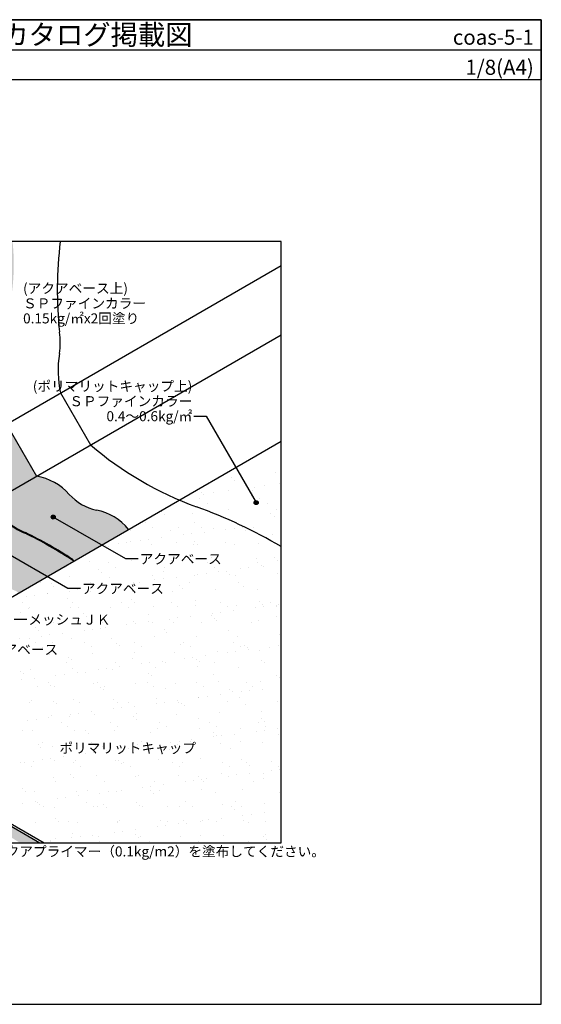
# Model space of a CAD drawing. Units: millimetres. Extents: x 0 to 2272, y 0 to 1572.
# Drawn here: x 1438 to 2272, y 0 to 1572 of the extents above; entities that cross this region are included whole.
import ezdxf
from ezdxf.enums import TextEntityAlignment as Align

# ---------------------------------------------------------------- set-up
doc = ezdxf.new("R2010")
doc.units = ezdxf.units.MM
doc.header["$LTSCALE"] = 0.8
doc.layers.get('0').update_dxf_attribs({"plot": 0})
for name, color, linetype in [('bousui', 1, 'Continuous'), ('color', 9, 'Continuous'), ('MOJI', 7, 'Continuous'), ('WAKU', 7, 'Continuous')]:
    doc.layers.add(name, color=color, linetype=linetype)
doc.layers.add('HATCH', color=9, linetype='Continuous', lineweight=5)
doc.styles.add('MSゴシック', font='txt')

msp = doc.modelspace()

# ---------------------------------------------------------------- hatches: boundary and pattern name
at = {"layer": 'color'}
h = msp.add_hatch(color=256, dxfattribs=at)
h.paths.add_polyline_path([(1417, 996.1, -0.1313), (1417, 1091, 0.091637), (1427, 1218.1), (1346.5, 1218.1), (1330.4, 1208.9), (1331.2, 1205.8, 0.057346), (1331.2, 1072.4, -0.063641), (1331.2, 988.3, 0.063641), (1331.2, 901.1, -0.081286), (1330.6, 876.3), (1417.2, 926.3, 0.130328)])
h.paths.add_polyline_path([(1417.2, 926.3), (1330.6, 876.3), (1378.5, 793.3), (1465.1, 843.3)])
h.paths.add_polyline_path([(1517.7, 814.4, 0.172017), (1465.1, 843.3), (1378.5, 793.3, -0.077661), (1423.1, 767.5, 0.075847), (1447.6, 753.3, -0.028106), (1522.7, 710.7), (1524.7, 707.7), (1612.3, 758.3, 0.172081), (1561.3, 789.2, -0.161424)])
h = msp.add_hatch(color=256, dxfattribs=at)
h.paths.add_polyline_path([(1447.1, 752.2, -0.075847), (1422.3, 766.5, 0.073771), (1377.5, 792.7), (1290.9, 742.7, 0.116503), (1341.1, 713.3, -0.044533), (1412.2, 672.2, 0.10626), (1433, 659.8), (1436.4, 656.7), (1524.7, 707.7, 0.032236)])
h.paths.add_polyline_path([(1329.6, 875.7), (1243, 825.7), (1290.9, 742.7), (1377.5, 792.7)])
h.paths.add_polyline_path([(1330, 988.4, 0.063641), (1330, 1072.2, -0.058632), (1330.4, 1208.9), (1241.9, 1157.8), (1244.3, 1153.6, -0.057391), (1243.1, 1092.1, 0.066191), (1243.3, 1008.7, -0.067527), (1243.3, 890, 0.063714), (1243, 825.7), (1329.6, 875.7, 0.073171), (1331.2, 901.1, -0.063758)])
at = {"layer": 'HATCH'}
h = msp.add_hatch(color=256, dxfattribs=at)
h.paths.add_polyline_path([(964.4, 550.2), (950.6, 542.2, 0.012632), (1058.1, 475.8), (1075.7, 486)])
h.paths.add_polyline_path([(1077, 485.2), (1059.4, 475, 0.01298), (1173.2, 412.6, -0.02396), (1413.7, 273.7, 0.003108), (1438.3, 258.1), (1470.3, 258.1)])
h.paths.add_polyline_path([(1077, 485.2), (1075.7, 486), (1058.1, 475.8, 0.00015), (1059.4, 475)])
at = {"layer": 'MOJI'}
h = msp.add_hatch(color=256, dxfattribs=at)
edge = h.paths.add_edge_path()
edge.add_arc((1816.3, 801.1), 3.2, 0, 360)
h = msp.add_hatch(color=256, dxfattribs=at)
edge = h.paths.add_edge_path()
edge.add_arc((1491.9, 778.1), 3.2, 0, 360)

# ---------------------------------------------------------------- linework, layer by layer
for p, q in [((0, 1524.3), (2272, 1524.3)), ((1856, 1218.1), (416, 1218.1)), ((1856, 258.1), (1856, 1218.1)), ((416, 258.1), (1856, 258.1))]:
    msp.add_line(p, q)
at = {"layer": 'bousui'}
for p, q in [((1330.6, 876.3), (1856, 1179.6)), ((1378.5, 793.3), (1856, 1069)), ((1503.8, 976.3), (1551.7, 893.3)), ((1417.2, 926.3), (1465.1, 843.3)), ((1202.2, 521.5), (1856, 899)), ((1524.7, 707.7), (1522.7, 710.7)), ((964.4, 554.2), (1477.3, 258.1)), ((964.4, 550.2), (1470.3, 258.1))]:
    msp.add_line(p, q, dxfattribs=at)
for centre, radius, start, end in [((2151.3, 1140.1), 652.8, 173.1335, 185.8476), ((1399, 1056.3), 104.3, 350.4863, 9.5137), ((1661, 1012.4), 161.3, 170.4863, 192.958), ((1906.5, 1306.1), 544.3, 229.3141, 250.0476), ((1450.6, 754.6), 89.8, 41.6603, 80.7017), ((1577.4, 867.5), 80, 221.6603, 258.3397), ((1543.2, 701.8), 89.3, 39.284, 78.3397), ((1439.9, 20.6), 823.3, 59.6378, 70.0476), ((1481.6, 840.6), 94.9, 231.3251, 248.6749), ((1481.6, 840.6), 93.7, 231.3251, 248.6749), ((1140.9, 129.1), 694.3, 56.4448, 63.8301), ((1106.5, 64.5), 768.7, 57.2163, 63.6559)]:
    msp.add_arc(centre, radius, start, end, dxfattribs=at)
at = {"layer": 'HATCH', "linetype": 'Continuous', "lineweight": 9}
for p, q in [((1776.8, 841.7), (1776.8, 841.7)), ((1782.4, 836.5), (1782.4, 836.5)), ((1847.4, 849), (1847.4, 849)), ((1855.7, 846.2), (1855.7, 846.2)), ((1728.3, 817.8), (1728.3, 817.8)), ((1772.2, 820.2), (1772.2, 820.2)), ((1810.6, 820.8), (1810.6, 820.8)), ((1813.6, 825.6), (1813.6, 825.6)), ((1829.5, 827.7), (1829.5, 827.7)), ((1854.3, 831), (1854.3, 831)), ((1726.3, 807.4), (1726.3, 807.4)), ((1731.6, 814.8), (1731.6, 814.8)), ((1747.4, 816.9), (1747.4, 816.9)), ((1808.9, 812.2), (1808.9, 812.2)), ((1821.2, 807.6), (1821.2, 807.6)), ((1665.5, 786.5), (1665.5, 786.5)), ((1739.2, 799.2), (1739.2, 799.2)), ((1771.4, 790.6), (1771.4, 790.6)), ((1834.1, 799.4), (1834.1, 799.4)), ((1849.3, 790.3), (1849.3, 790.3)), ((1670.2, 782.2), (1670.2, 782.2)), ((1714.3, 783.4), (1714.3, 783.4)), ((1839.2, 784.4), (1839.2, 784.4)), ((1844.9, 779.3), (1844.9, 779.3)), ((1615.1, 757.4), (1615.1, 757.4)), ((1639.2, 768.6), (1639.2, 768.6)), ((1649.9, 761.7), (1649.9, 761.7)), ((1680.1, 757.1), (1680.1, 757.1)), ((1692.3, 761.9), (1692.3, 761.9)), ((1718.3, 768.7), (1718.3, 768.7)), ((1729, 761.9), (1729, 761.9)), ((1748.7, 759.6), (1748.7, 759.6)), ((1767.9, 758.5), (1767.9, 758.5)), ((1781.1, 760.2), (1781.1, 760.2)), ((1785.4, 769.7), (1785.4, 769.7)), ((1793.9, 761.1), (1793.9, 761.1)), ((1798.6, 756.8), (1798.6, 756.8)), ((1812.6, 762.1), (1812.6, 762.1)), ((1615.9, 739.6), (1615.9, 739.6)), ((1631.1, 740.5), (1631.1, 740.5)), ((1644.4, 742.2), (1644.4, 742.2)), ((1665, 745), (1665, 745)), ((1699.5, 749.5), (1699.5, 749.5)), ((1712.7, 751.2), (1712.7, 751.2)), ((1733.4, 754), (1733.4, 754)), ((1841.7, 750.4), (1841.7, 750.4)), ((1576, 733.2), (1576, 733.2)), ((1580.9, 731.1), (1580.9, 731.1)), ((1596.6, 736), (1596.6, 736)), ((1609.3, 737), (1609.3, 737)), ((1649.5, 733.6), (1649.5, 733.6)), ((1688.4, 737.2), (1688.4, 737.2)), ((1715.9, 734.5), (1715.9, 734.5)), ((1717.6, 738.8), (1717.6, 738.8)), ((1722.2, 734.5), (1722.2, 734.5)), ((1767.5, 737.3), (1767.5, 737.3)), ((1780.9, 734.2), (1780.9, 734.2)), ((1820.7, 736.5), (1820.7, 736.5)), ((1550.2, 707.6), (1550.2, 707.6)), ((1616.7, 708.5), (1616.7, 708.5)), ((1641.2, 716.5), (1641.2, 716.5)), ((1645.9, 712.2), (1645.9, 712.2)), ((1681.7, 708.2), (1681.7, 708.2)), ((1744.3, 714.2), (1744.3, 714.2)), ((1750.3, 710.6), (1750.3, 710.6)), ((1816.8, 711.5), (1816.8, 711.5)), ((1846, 713.4), (1846, 713.4)), ((1850.7, 709.1), (1850.7, 709.1)), ((1512.2, 697.8), (1512.2, 697.8)), ((1564.9, 694.2), (1564.9, 694.2)), ((1580.6, 704.8), (1580.6, 704.8)), ((1591.3, 698), (1591.3, 698)), ((1659.7, 705), (1659.7, 705)), ((1668, 691.9), (1668, 691.9)), ((1670.4, 698.1), (1670.4, 698.1)), ((1738.8, 705.1), (1738.8, 705.1)), ((1749.5, 698.3), (1749.5, 698.3)), ((1791.3, 695.8), (1791.3, 695.8)), ((1804.5, 697.6), (1804.5, 697.6)), ((1817.9, 705.2), (1817.9, 705.2)), ((1825.2, 700.3), (1825.2, 700.3)), ((1828.6, 698.4), (1828.6, 698.4)), ((1517.5, 682.5), (1517.5, 682.5)), ((1569.5, 689.9), (1569.5, 689.9)), ((1582.5, 682.2), (1582.5, 682.2)), ((1651.1, 684.7), (1651.1, 684.7)), ((1654.6, 677.8), (1654.6, 677.8)), ((1667.8, 679.6), (1667.8, 679.6)), ((1688.4, 682.3), (1688.4, 682.3)), ((1717.5, 685.5), (1717.5, 685.5)), ((1722.9, 686.8), (1722.9, 686.8)), ((1736.2, 688.6), (1736.2, 688.6)), ((1756.8, 691.3), (1756.8, 691.3)), ((1769.6, 691.1), (1769.6, 691.1)), ((1774.3, 686.8), (1774.3, 686.8)), ((1782.5, 685.2), (1782.5, 685.2)), ((1851.1, 687.7), (1851.1, 687.7)), ((1471.7, 673.1), (1471.7, 673.1)), ((1488.5, 671.9), (1488.5, 671.9)), ((1493.2, 667.6), (1493.2, 667.6)), ((1531, 661.6), (1531, 661.6)), ((1550.8, 673.3), (1550.8, 673.3)), ((1551.7, 664.3), (1551.7, 664.3)), ((1586.2, 668.8), (1586.2, 668.8)), ((1591.6, 669.6), (1591.6, 669.6)), ((1599.4, 670.6), (1599.4, 670.6)), ((1620.1, 673.3), (1620.1, 673.3)), ((1629.9, 673.4), (1629.9, 673.4)), ((1693.3, 668.8), (1693.3, 668.8)), ((1698, 664.5), (1698, 664.5)), ((1709, 673.6), (1709, 673.6)), ((1751.9, 661.7), (1751.9, 661.7)), ((1788.1, 673.7), (1788.1, 673.7)), ((1796.4, 666.5), (1796.4, 666.5)), ((1818.4, 662.6), (1818.4, 662.6)), ((1449.5, 650.8), (1449.5, 650.8)), ((1462.7, 652.6), (1462.7, 652.6)), ((1483.2, 656.2), (1483.2, 656.2)), ((1483.3, 655.3), (1483.3, 655.3)), ((1515.3, 647.4), (1515.3, 647.4)), ((1517.8, 659.8), (1517.8, 659.8)), ((1551.8, 658.7), (1551.8, 658.7)), ((1616.9, 646.5), (1616.9, 646.5)), ((1618.3, 659.5), (1618.3, 659.5)), ((1683.3, 659.2), (1683.3, 659.2)), ((1442.9, 640.9), (1442.9, 640.9)), ((1452.6, 632.7), (1452.6, 632.7)), ((1453.6, 634.1), (1453.6, 634.1)), ((1519.1, 633.6), (1519.1, 633.6)), ((1522, 641.1), (1522, 641.1)), ((1532.7, 634.2), (1532.7, 634.2)), ((1584.1, 633.3), (1584.1, 633.3)), ((1601.1, 641.2), (1601.1, 641.2)), ((1611.8, 634.4), (1611.8, 634.4)), ((1621.6, 642.2), (1621.6, 642.2)), ((1652.7, 635.7), (1652.7, 635.7)), ((1680.2, 641.4), (1680.2, 641.4)), ((1690.9, 634.5), (1690.9, 634.5)), ((1719.1, 636.6), (1719.1, 636.6)), ((1720.1, 644.2), (1720.1, 644.2)), ((1759.3, 641.5), (1759.3, 641.5)), ((1770, 634.7), (1770, 634.7)), ((1784.1, 636.3), (1784.1, 636.3)), ((1814.7, 633.1), (1814.7, 633.1)), ((1821.7, 643.4), (1821.7, 643.4)), ((1826.4, 639.1), (1826.4, 639.1)), ((1827.9, 634.9), (1827.9, 634.9)), ((1838.4, 641.6), (1838.4, 641.6)), ((1848.6, 637.6), (1848.6, 637.6)), ((1849.1, 634.8), (1849.1, 634.8)), ((1852.7, 638.7), (1852.7, 638.7)), ((1438.9, 625.1), (1438.9, 625.1)), ((1540.6, 624.2), (1540.6, 624.2)), ((1545.2, 619.9), (1545.2, 619.9)), ((1643.7, 621.9), (1643.7, 621.9)), ((1678, 615.1), (1678, 615.1)), ((1691.2, 616.9), (1691.2, 616.9)), ((1711.9, 619.6), (1711.9, 619.6)), ((1745.3, 621.1), (1745.3, 621.1)), ((1746.4, 624.1), (1746.4, 624.1)), ((1750, 616.8), (1750, 616.8)), ((1759.6, 625.9), (1759.6, 625.9)), ((1780.2, 628.6), (1780.2, 628.6)), ((1820, 613.6), (1820, 613.6)), ((1848.5, 618.8), (1848.5, 618.8)), ((1464.2, 601.9), (1464.2, 601.9)), ((1468.9, 597.6), (1468.9, 597.6)), ((1484.8, 607.3), (1484.8, 607.3)), ((1492.2, 609.5), (1492.2, 609.5)), ((1553.4, 609.8), (1553.4, 609.8)), ((1554.5, 598.9), (1554.5, 598.9)), ((1567.3, 599.6), (1567.3, 599.6)), ((1571.3, 609.7), (1571.3, 609.7)), ((1575.1, 601.6), (1575.1, 601.6)), ((1609.6, 606.1), (1609.6, 606.1)), ((1619.9, 610.6), (1619.9, 610.6)), ((1622.8, 607.9), (1622.8, 607.9)), ((1643.5, 610.6), (1643.5, 610.6)), ((1650.4, 609.8), (1650.4, 609.8)), ((1669, 598.8), (1669, 598.8)), ((1684.9, 610.3), (1684.9, 610.3)), ((1729.5, 610), (1729.5, 610)), ((1753.5, 612.8), (1753.5, 612.8)), ((1808.6, 610.1), (1808.6, 610.1)), ((1438.4, 583.6), (1438.4, 583.6)), ((1454.2, 583.8), (1454.2, 583.8)), ((1472.9, 588.1), (1472.9, 588.1)), ((1486.1, 589.9), (1486.1, 589.9)), ((1506.7, 592.6), (1506.7, 592.6)), ((1520.7, 584.6), (1520.7, 584.6)), ((1541.2, 597.1), (1541.2, 597.1)), ((1585.7, 584.3), (1585.7, 584.3)), ((1654.3, 586.8), (1654.3, 586.8)), ((1673.7, 594.5), (1673.7, 594.5)), ((1720.7, 587.6), (1720.7, 587.6)), ((1772.1, 596.5), (1772.1, 596.5)), ((1785.7, 587.3), (1785.7, 587.3)), ((1854.3, 589.8), (1854.3, 589.8)), ((1463.4, 577.3), (1463.4, 577.3)), ((1474.1, 570.5), (1474.1, 570.5)), ((1491, 577.4), (1491, 577.4)), ((1542.5, 577.5), (1542.5, 577.5)), ((1553.2, 570.6), (1553.2, 570.6)), ((1592.6, 576.5), (1592.6, 576.5)), ((1597.3, 572.2), (1597.3, 572.2)), ((1621.6, 577.6), (1621.6, 577.6)), ((1632.3, 570.8), (1632.3, 570.8)), ((1695.8, 574.2), (1695.8, 574.2)), ((1700.7, 577.7), (1700.7, 577.7)), ((1711.4, 570.9), (1711.4, 570.9)), ((1779.8, 577.9), (1779.8, 577.9)), ((1790.5, 571.1), (1790.5, 571.1)), ((1797.4, 573.4), (1797.4, 573.4)), ((1802.1, 569.1), (1802.1, 569.1)), ((1838.1, 570.5), (1838.1, 570.5)), ((1851.4, 572.2), (1851.4, 572.2)), ((1486.4, 558.3), (1486.4, 558.3)), ((1516.3, 554.2), (1516.3, 554.2)), ((1555, 560.8), (1555, 560.8)), ((1619.4, 551.9), (1619.4, 551.9)), ((1621.5, 561.7), (1621.5, 561.7)), ((1686.5, 561.4), (1686.5, 561.4)), ((1701.4, 552.5), (1701.4, 552.5)), ((1714.6, 554.2), (1714.6, 554.2)), ((1721, 551.1), (1721, 551.1)), ((1735.3, 556.9), (1735.3, 556.9)), ((1755.1, 563.8), (1755.1, 563.8)), ((1769.8, 561.5), (1769.8, 561.5)), ((1783, 563.2), (1783, 563.2)), ((1803.6, 565.9), (1803.6, 565.9)), ((1821.6, 564.7), (1821.6, 564.7)), ((1455.8, 534.8), (1455.8, 534.8)), ((1512.7, 545.9), (1512.7, 545.9)), ((1520.9, 549.9), (1520.9, 549.9)), ((1522.3, 535.7), (1522.3, 535.7)), ((1577.9, 536.2), (1577.9, 536.2)), ((1587.3, 535.4), (1587.3, 535.4)), ((1591.8, 546.1), (1591.8, 546.1)), ((1598.5, 538.9), (1598.5, 538.9)), ((1633, 543.5), (1633, 543.5)), ((1646.3, 545.2), (1646.3, 545.2)), ((1655.9, 537.9), (1655.9, 537.9)), ((1666.9, 547.9), (1666.9, 547.9)), ((1670.9, 546.2), (1670.9, 546.2)), ((1722.3, 538.7), (1722.3, 538.7)), ((1725.7, 546.8), (1725.7, 546.8)), ((1750, 546.4), (1750, 546.4)), ((1787.3, 538.4), (1787.3, 538.4)), ((1824.2, 548.8), (1824.2, 548.8)), ((1829.1, 546.5), (1829.1, 546.5)), ((1855.9, 540.9), (1855.9, 540.9)), ((1439.9, 531.9), (1439.9, 531.9)), ((1444.6, 527.6), (1444.6, 527.6)), ((1461.8, 520.9), (1461.8, 520.9)), ((1496.3, 525.5), (1496.3, 525.5)), ((1509.5, 527.2), (1509.5, 527.2)), ((1530.2, 529.9), (1530.2, 529.9)), ((1543, 529.7), (1543, 529.7)), ((1564.7, 534.5), (1564.7, 534.5)), ((1644.7, 528.8), (1644.7, 528.8)), ((1649.4, 524.5), (1649.4, 524.5)), ((1747.8, 526.5), (1747.8, 526.5)), ((1849.5, 525.7), (1849.5, 525.7)), ((1854.1, 521.4), (1854.1, 521.4)), ((1441.1, 518.2), (1441.1, 518.2)), ((1466.7, 507.4), (1466.7, 507.4)), ((1483.9, 513.7), (1483.9, 513.7)), ((1488, 509.4), (1488, 509.4)), ((1494.6, 506.9), (1494.6, 506.9)), ((1556.6, 511.9), (1556.6, 511.9)), ((1563, 513.9), (1563, 513.9)), ((1568.3, 506.5), (1568.3, 506.5)), ((1573.7, 507), (1573.7, 507)), ((1623.1, 512.7), (1623.1, 512.7)), ((1642.1, 514), (1642.1, 514)), ((1652.8, 507.2), (1652.8, 507.2)), ((1671.5, 504.2), (1671.5, 504.2)), ((1688.1, 512.4), (1688.1, 512.4)), ((1721.2, 514.1), (1721.2, 514.1)), ((1731.9, 507.3), (1731.9, 507.3)), ((1756.7, 514.9), (1756.7, 514.9)), ((1773.1, 503.4), (1773.1, 503.4)), ((1800.3, 514.3), (1800.3, 514.3)), ((1811, 507.5), (1811, 507.5)), ((1823.2, 515.7), (1823.2, 515.7)), ((1827.1, 503.2), (1827.1, 503.2)), ((1573, 502.2), (1573, 502.2)), ((1657.5, 488.9), (1657.5, 488.9)), ((1723.9, 489.8), (1723.9, 489.8)), ((1724.8, 489.8), (1724.8, 489.8)), ((1738, 491.5), (1738, 491.5)), ((1758.7, 494.2), (1758.7, 494.2)), ((1777.8, 499.1), (1777.8, 499.1)), ((1788.9, 489.4), (1788.9, 489.4)), ((1793.2, 498.8), (1793.2, 498.8)), ((1806.4, 500.5), (1806.4, 500.5)), ((1454.1, 482.2), (1454.1, 482.2)), ((1457.4, 485.9), (1457.4, 485.9)), ((1492, 484.2), (1492, 484.2)), ((1496.7, 479.9), (1496.7, 479.9)), ((1523.9, 486.7), (1523.9, 486.7)), ((1533.2, 482.3), (1533.2, 482.3)), ((1588.1, 471.8), (1588.1, 471.8)), ((1588.9, 486.4), (1588.9, 486.4)), ((1595.1, 481.9), (1595.1, 481.9)), ((1601.3, 473.5), (1601.3, 473.5)), ((1612.3, 482.5), (1612.3, 482.5)), ((1622, 476.2), (1622, 476.2)), ((1656.5, 480.8), (1656.5, 480.8)), ((1669.7, 482.5), (1669.7, 482.5)), ((1690.3, 485.2), (1690.3, 485.2)), ((1691.4, 482.6), (1691.4, 482.6)), ((1696.7, 481.1), (1696.7, 481.1)), ((1701.4, 476.8), (1701.4, 476.8)), ((1770.5, 482.8), (1770.5, 482.8)), ((1799.9, 478.8), (1799.9, 478.8)), ((1849.6, 482.9), (1849.6, 482.9)), ((1485.2, 458.2), (1485.2, 458.2)), ((1489.6, 460.5), (1489.6, 460.5)), ((1518.7, 459.7), (1518.7, 459.7)), ((1519.7, 462.8), (1519.7, 462.8)), ((1532.9, 464.5), (1532.9, 464.5)), ((1553.6, 467.2), (1553.6, 467.2)), ((1558.2, 462.9), (1558.2, 462.9)), ((1620.4, 458.8), (1620.4, 458.8)), ((1624.7, 463.8), (1624.7, 463.8)), ((1689.7, 463.5), (1689.7, 463.5)), ((1723.5, 456.5), (1723.5, 456.5)), ((1758.3, 465.9), (1758.3, 465.9)), ((1824.8, 466.8), (1824.8, 466.8)), ((1451.3, 453.8), (1451.3, 453.8)), ((1464.6, 455.5), (1464.6, 455.5)), ((1504.4, 450.1), (1504.4, 450.1)), ((1515.1, 443.3), (1515.1, 443.3)), ((1583.5, 450.3), (1583.5, 450.3)), ((1594.2, 443.4), (1594.2, 443.4)), ((1625.1, 454.5), (1625.1, 454.5)), ((1662.6, 450.4), (1662.6, 450.4)), ((1673.3, 443.6), (1673.3, 443.6)), ((1725.5, 440.8), (1725.5, 440.8)), ((1741.7, 450.5), (1741.7, 450.5)), ((1752.4, 443.7), (1752.4, 443.7)), ((1790.5, 440.5), (1790.5, 440.5)), ((1820.8, 450.7), (1820.8, 450.7)), ((1825.2, 455.7), (1825.2, 455.7)), ((1829.8, 451.4), (1829.8, 451.4)), ((1831.5, 443.9), (1831.5, 443.9)), ((1850.5, 440.6), (1850.5, 440.6)), ((1442.4, 437.4), (1442.4, 437.4)), ((1459, 437), (1459, 437)), ((1525.5, 437.8), (1525.5, 437.8)), ((1544, 436.5), (1544, 436.5)), ((1548.7, 432.2), (1548.7, 432.2)), ((1590.5, 437.5), (1590.5, 437.5)), ((1647.2, 434.2), (1647.2, 434.2)), ((1659.1, 440), (1659.1, 440)), ((1748.2, 427.1), (1748.2, 427.1)), ((1748.8, 433.4), (1748.8, 433.4)), ((1753.5, 429.1), (1753.5, 429.1)), ((1761.5, 428.8), (1761.5, 428.8)), ((1782.1, 431.6), (1782.1, 431.6)), ((1816.6, 436.1), (1816.6, 436.1)), ((1829.8, 437.8), (1829.8, 437.8)), ((1851.9, 431.1), (1851.9, 431.1)), ((1467.7, 414.2), (1467.7, 414.2)), ((1472.4, 409.9), (1472.4, 409.9)), ((1474.6, 418.6), (1474.6, 418.6)), ((1491.2, 411.5), (1491.2, 411.5)), ((1553.7, 418.7), (1553.7, 418.7)), ((1559.8, 414), (1559.8, 414)), ((1570.8, 411.9), (1570.8, 411.9)), ((1611.5, 409.1), (1611.5, 409.1)), ((1624.7, 410.8), (1624.7, 410.8)), ((1626.3, 414.8), (1626.3, 414.8)), ((1632.8, 418.9), (1632.8, 418.9)), ((1645.4, 413.6), (1645.4, 413.6)), ((1672.4, 411.1), (1672.4, 411.1)), ((1679.9, 418.1), (1679.9, 418.1)), ((1691.3, 414.5), (1691.3, 414.5)), ((1693.1, 419.8), (1693.1, 419.8)), ((1711.9, 419), (1711.9, 419)), ((1713.7, 422.6), (1713.7, 422.6)), ((1759.9, 417), (1759.9, 417)), ((1775.6, 408.8), (1775.6, 408.8)), ((1791, 419.1), (1791, 419.1)), ((1826.4, 417.8), (1826.4, 417.8)), ((1508.6, 395.6), (1508.6, 395.6)), ((1543.1, 400.1), (1543.1, 400.1)), ((1556.3, 401.8), (1556.3, 401.8)), ((1577, 404.6), (1577, 404.6)), ((1677.1, 406.8), (1677.1, 406.8)), ((1440.3, 386.6), (1440.3, 386.6)), ((1445.9, 386.4), (1445.9, 386.4)), ((1456.6, 379.5), (1456.6, 379.5)), ((1460.6, 388), (1460.6, 388)), ((1474.8, 391.1), (1474.8, 391.1)), ((1488, 392.8), (1488, 392.8)), ((1494.5, 389.7), (1494.5, 389.7)), ((1525, 386.5), (1525, 386.5)), ((1527.1, 388.9), (1527.1, 388.9)), ((1535.7, 379.7), (1535.7, 379.7)), ((1592.1, 388.6), (1592.1, 388.6)), ((1596.1, 388.8), (1596.1, 388.8)), ((1600.8, 384.5), (1600.8, 384.5)), ((1604.1, 386.6), (1604.1, 386.6)), ((1614.8, 379.8), (1614.8, 379.8)), ((1660.7, 391), (1660.7, 391)), ((1683.2, 386.8), (1683.2, 386.8)), ((1693.9, 380), (1693.9, 380)), ((1699.2, 386.5), (1699.2, 386.5)), ((1727.1, 391.9), (1727.1, 391.9)), ((1762.3, 386.9), (1762.3, 386.9)), ((1773, 380.1), (1773, 380.1)), ((1792.1, 391.6), (1792.1, 391.6)), ((1800.9, 385.7), (1800.9, 385.7)), ((1805.5, 381.4), (1805.5, 381.4)), ((1841.3, 387.1), (1841.3, 387.1)), ((1852.1, 380.3), (1852.1, 380.3)), ((1492.8, 362.6), (1492.8, 362.6)), ((1519.7, 366.5), (1519.7, 366.5)), ((1524.4, 362.2), (1524.4, 362.2)), ((1561.4, 365.1), (1561.4, 365.1)), ((1622.9, 364.2), (1622.9, 364.2)), ((1627.9, 365.9), (1627.9, 365.9)), ((1692.9, 365.6), (1692.9, 365.6)), ((1724.5, 363.4), (1724.5, 363.4)), ((1761.5, 368.1), (1761.5, 368.1)), ((1771.7, 364.4), (1771.7, 364.4)), ((1784.9, 366.2), (1784.9, 366.2)), ((1805.5, 368.9), (1805.5, 368.9)), ((1828, 368.9), (1828, 368.9)), ((1840, 373.4), (1840, 373.4)), ((1853.3, 375.2), (1853.3, 375.2)), ((1495.1, 355), (1495.1, 355)), ((1574.2, 355.1), (1574.2, 355.1)), ((1634.9, 346.4), (1634.9, 346.4)), ((1648.1, 348.2), (1648.1, 348.2)), ((1653.3, 355.3), (1653.3, 355.3)), ((1668.8, 350.9), (1668.8, 350.9)), ((1703.3, 355.4), (1703.3, 355.4)), ((1716.5, 357.2), (1716.5, 357.2)), ((1729.2, 359.1), (1729.2, 359.1)), ((1732.4, 355.4), (1732.4, 355.4)), ((1737.2, 359.9), (1737.2, 359.9)), ((1811.5, 355.5), (1811.5, 355.5)), ((1827.6, 361.1), (1827.6, 361.1)), ((1443.4, 344.2), (1443.4, 344.2)), ((1448.1, 339.9), (1448.1, 339.9)), ((1462.2, 339.1), (1462.2, 339.1)), ((1528.7, 339.9), (1528.7, 339.9)), ((1532, 332.9), (1532, 332.9)), ((1546.5, 342), (1546.5, 342)), ((1566.5, 337.4), (1566.5, 337.4)), ((1579.8, 339.2), (1579.8, 339.2)), ((1593.7, 339.6), (1593.7, 339.6)), ((1600.4, 341.9), (1600.4, 341.9)), ((1648.2, 341.1), (1648.2, 341.1)), ((1652.8, 336.8), (1652.8, 336.8)), ((1662.3, 342.1), (1662.3, 342.1)), ((1728.7, 342.9), (1728.7, 342.9)), ((1751.3, 338.8), (1751.3, 338.8)), ((1793.7, 342.6), (1793.7, 342.6)), ((1852.9, 338), (1852.9, 338)), ((1443, 321.2), (1443, 321.2)), ((1463.7, 323.9), (1463.7, 323.9)), ((1466.4, 322.8), (1466.4, 322.8)), ((1470.2, 319.7), (1470.2, 319.7)), ((1477.1, 315.9), (1477.1, 315.9)), ((1498.2, 328.4), (1498.2, 328.4)), ((1511.4, 330.2), (1511.4, 330.2)), ((1545.5, 322.9), (1545.5, 322.9)), ((1556.2, 316.1), (1556.2, 316.1)), ((1563, 316.1), (1563, 316.1)), ((1571.8, 318.8), (1571.8, 318.8)), ((1576.5, 314.5), (1576.5, 314.5)), ((1624.6, 323), (1624.6, 323)), ((1629.5, 317), (1629.5, 317)), ((1635.3, 316.2), (1635.3, 316.2)), ((1674.9, 316.5), (1674.9, 316.5)), ((1694.5, 316.6), (1694.5, 316.6)), ((1703.7, 323.2), (1703.7, 323.2)), ((1714.4, 316.4), (1714.4, 316.4)), ((1763.1, 319.1), (1763.1, 319.1)), ((1776.6, 315.7), (1776.6, 315.7)), ((1782.8, 323.3), (1782.8, 323.3)), ((1793.5, 316.5), (1793.5, 316.5)), ((1829.6, 320), (1829.6, 320)), ((1494.4, 313.6), (1494.4, 313.6)), ((1781.3, 311.4), (1781.3, 311.4)), ((1795.1, 301.7), (1795.1, 301.7)), ((1808.3, 303.5), (1808.3, 303.5)), ((1828.9, 306.2), (1828.9, 306.2)), ((1463.8, 290.1), (1463.8, 290.1)), ((1495.4, 296.5), (1495.4, 296.5)), ((1500.1, 292.2), (1500.1, 292.2)), ((1515.6, 291.4), (1515.6, 291.4)), ((1530.3, 291), (1530.3, 291)), ((1594.7, 291.5), (1594.7, 291.5)), ((1595.3, 290.7), (1595.3, 290.7)), ((1598.6, 294.2), (1598.6, 294.2)), ((1658.3, 283.7), (1658.3, 283.7)), ((1663.9, 293.1), (1663.9, 293.1)), ((1671.6, 285.5), (1671.6, 285.5)), ((1673.8, 291.7), (1673.8, 291.7)), ((1692.2, 288.2), (1692.2, 288.2)), ((1700.2, 293.4), (1700.2, 293.4)), ((1704.9, 289.1), (1704.9, 289.1)), ((1726.7, 292.7), (1726.7, 292.7)), ((1730.3, 294), (1730.3, 294)), ((1739.9, 294.5), (1739.9, 294.5)), ((1752.9, 291.8), (1752.9, 291.8)), ((1760.6, 297.2), (1760.6, 297.2)), ((1795.3, 293.7), (1795.3, 293.7)), ((1803.3, 291.1), (1803.3, 291.1)), ((1832, 291.9), (1832, 291.9)), ((1522.2, 272), (1522.2, 272)), ((1534.8, 267.5), (1534.8, 267.5)), ((1555.5, 270.2), (1555.5, 270.2)), ((1590, 274.7), (1590, 274.7)), ((1603.2, 276.5), (1603.2, 276.5)), ((1623.8, 279.2), (1623.8, 279.2)), ((1623.9, 271.1), (1623.9, 271.1)), ((1631.1, 268), (1631.1, 268)), ((1696.1, 267.7), (1696.1, 267.7)), ((1727, 268.8), (1727, 268.8)), ((1764.7, 270.2), (1764.7, 270.2)), ((1828.6, 268), (1828.6, 268)), ((1831.2, 271), (1831.2, 271)), ((1486.9, 259.2), (1486.9, 259.2)), ((1487.1, 261.2), (1487.1, 261.2)), ((1496, 264.7), (1496, 264.7)), ((1521.6, 265.7), (1521.6, 265.7)), ((1564.6, 267.2), (1564.6, 267.2)), ((1566, 259.3), (1566, 259.3)), ((1628.5, 266.8), (1628.5, 266.8)), ((1645.1, 259.4), (1645.1, 259.4)), ((1724.2, 259.6), (1724.2, 259.6)), ((1803.3, 259.7), (1803.3, 259.7)), ((1833.3, 263.7), (1833.3, 263.7))]:
    msp.add_line(p, q, dxfattribs=at)
at = {"layer": 'MOJI'}
for p, q in [((1716.6, 939.1), (1736.6, 939.1)), ((1736.6, 939.1), (1816.3, 801.1)), ((1607.9, 711.2), (1491.9, 778.1)), ((1515.4, 663.8), (1399.4, 730.8)), ((1627.9, 711.2), (1607.9, 711.2)), ((1535.4, 663.8), (1515.4, 663.8)), ((1449.7, 614.4), (1429.7, 614.4))]:
    msp.add_line(p, q, dxfattribs=at)
for centre in [(1816.3, 801.1), (1491.9, 778.1)]:
    msp.add_circle(centre, 3.2, dxfattribs=at)
at = {"layer": 'WAKU'}
for p, q in [((2272, 1572.3), (0, 1572.3)), ((0, 1572.3), (2272, 1572.3)), ((2272, 0), (2272, 1572.3)), ((2272, 1572.3), (2272, 1476.3)), ((2272, 1476.3), (0, 1476.3)), ((0, 0), (2272, 0))]:
    msp.add_line(p, q, dxfattribs=at)

# ---------------------------------------------------------------- texts
at = {"layer": 'MOJI', "linetype": 'Continuous', "style": 'MSゴシック'}
for s, p in [('(アクアベース上)', (1443.8, 1143.3)), ('ＳＰファインカラー', (1443.8, 1119.3)), ('0.15kg/㎡x2回塗り', (1443.8, 1095.3)), ('アクアベース', (1630.3, 711.2)), ('アクアベース', (1537.8, 663.8)), ('メッシュＪＫ', (1452.1, 614.4)), ('アクアベース', (1368.9, 566.4))]:
    msp.add_text(s, height=16, dxfattribs=at).set_placement(p, align=Align.MIDDLE_LEFT)
for s, p in [('(ポリマリットキャップ上)', (1714.2, 987.1)), ('ＳＰファインカラー', (1714.2, 963.1)), ('0.4～0.6kg/㎡', (1714.2, 939.1))]:
    msp.add_text(s, height=16, dxfattribs=at).set_placement(p, align=Align.MIDDLE_RIGHT)
at = {"layer": 'MOJI', "style": 'MSゴシック'}
for s, p in [('ポリマリットキャップ', (1501.9, 409.2)), ('※側溝やドレン廻り等雨水が滞留しやすい部位には、アクアベースとSPファインカラーの工程間にアクアプライマー（0.1kg/m2）を塗布してください。 ', (428.7, 244.1))]:
    msp.add_text(s, height=16, dxfattribs=at).set_placement(p, align=Align.MIDDLE_LEFT)
at = {"layer": 'WAKU', "style": 'MSゴシック'}
msp.add_text('改質アスファルトシート防水常温粘着工法／コンポジットシステムＡＳカタログ掲載図', height=32, dxfattribs=at).set_placement((12, 1532.3))
for s, p in [('coas-5-1', (2260, 1532.3)), ('1/8(A4)', (2260, 1484.3))]:
    msp.add_text(s, height=24, dxfattribs=at).set_placement(p, align=Align.RIGHT)

doc.saveas('drawing.dxf')
